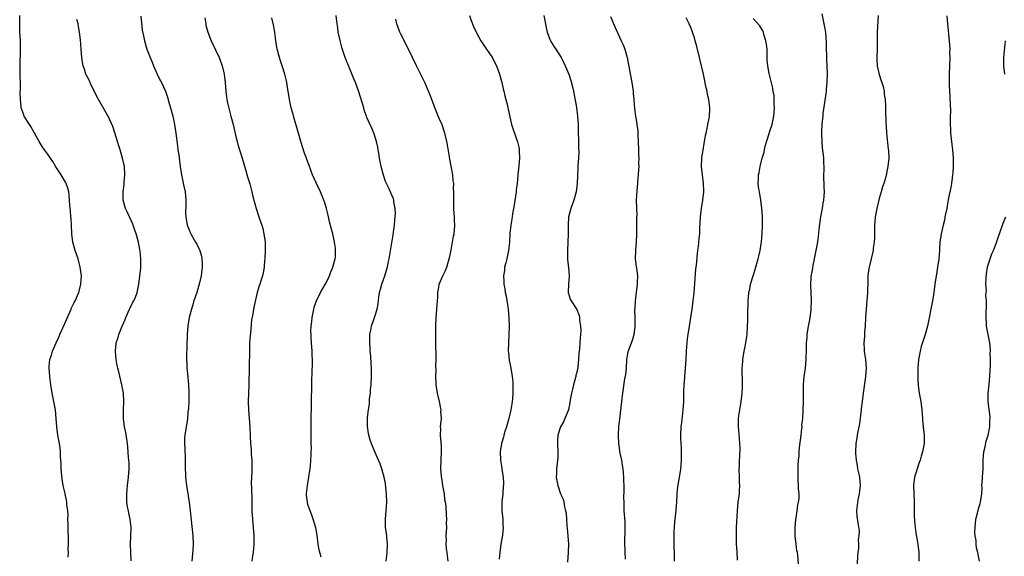
# Model space of a CAD drawing. Units: inches. Extents: x 2595000 to 2598000, y 1539000 to 1542000.
# Drawn here: x 2596066 to 2596301, y 1541182 to 1541310 of the extents above; entities that cross this region are included whole.
import ezdxf

# ---------------------------------------------------------------- set-up
doc = ezdxf.new("R2010")
doc.units = ezdxf.units.IN
doc.header["$MEASUREMENT"] = 0
doc.layers.add('LD25951539_10ft', color=102, linetype='Continuous')

msp = doc.modelspace()

# ---------------------------------------------------------------- linework, layer by layer
at = {"layer": 'LD25951539_10ft'}
for points, elevation in [([(2596077.9, 1541181.9), (2596077.95, 1541183), (2596077.94, 1541183.94), (2596077.99, 1541185), (2596078, 1541186), (2596077.88, 1541189), (2596077.9, 1541189.9), (2596077.83, 1541191), (2596077.89, 1541191.89), (2596077.79, 1541193), (2596077.61, 1541194.39), (2596077.6, 1541195), (2596077.51, 1541195.51), (2596077.17, 1541197), (2596077, 1541197.69), (2596076.72, 1541199), (2596076.47, 1541200.47), (2596076.26, 1541203), (2596076.23, 1541204.23), (2596076.11, 1541205.89), (2596076.09, 1541207), (2596075.99, 1541207.99), (2596075.84, 1541209), (2596075.48, 1541211), (2596075.19, 1541213), (2596075.05, 1541215), (2596074.86, 1541217), (2596074.52, 1541219), (2596074.24, 1541220.24), (2596074.1, 1541221), (2596073.76, 1541223), (2596073.51, 1541225), (2596073.38, 1541227), (2596073.41, 1541227.41), (2596073.58, 1541229), (2596073.96, 1541230.04), (2596074.2, 1541231), (2596075.03, 1541233), (2596075.66, 1541234.34), (2596075.91, 1541235), (2596077, 1541237.46), (2596078.27, 1541240.27), (2596078.59, 1541241), (2596078.7, 1541241.3), (2596079.37, 1541242.63), (2596079.59, 1541243), (2596080.47, 1541245), (2596080.96, 1541247), (2596081.04, 1541249), (2596080.8, 1541251), (2596080.27, 1541253), (2596079.56, 1541255), (2596078.99, 1541257), (2596078.77, 1541259), (2596078.68, 1541261), (2596078.59, 1541262.59), (2596078.55, 1541263), (2596078.48, 1541264.48), (2596078.29, 1541265.71), (2596078.26, 1541267), (2596078.18, 1541268.18), (2596078.03, 1541269), (2596077.83, 1541269.83), (2596077.4, 1541271), (2596077.27, 1541271.27), (2596077, 1541271.72), (2596076.26, 1541273), (2596075, 1541274.95), (2596074.22, 1541276.22), (2596073.72, 1541277), (2596073, 1541278.03), (2596072.27, 1541279), (2596071.75, 1541279.75), (2596071.02, 1541281), (2596069.92, 1541283), (2596069, 1541284.56), (2596068.7, 1541285), (2596068.25, 1541285.75), (2596067.46, 1541287), (2596067.32, 1541287.32), (2596066.74, 1541289), (2596066.72, 1541289.28), (2596066.52, 1541291), (2596066.51, 1541292.51), (2596066.56, 1541293.44), (2596066.53, 1541295), (2596066.45, 1541296.45), (2596066.48, 1541297.52), (2596066.45, 1541299), (2596066.5, 1541300.5), (2596066.54, 1541301.46), (2596066.57, 1541303), (2596066.52, 1541305), (2596066.42, 1541307), (2596066.37, 1541309.63), (2596066.41, 1541311)], 7910), ([(2596092.94, 1541181.06), (2596092.79, 1541183), (2596092.71, 1541185), (2596092.84, 1541187), (2596092.9, 1541189), (2596092.64, 1541191), (2596092.37, 1541192.37), (2596092.23, 1541193), (2596092.06, 1541193.94), (2596091.91, 1541195), (2596091.88, 1541195.88), (2596091.85, 1541197), (2596091.98, 1541198.02), (2596092.04, 1541199), (2596092.29, 1541201), (2596092.42, 1541203), (2596092.4, 1541204.4), (2596092.37, 1541205), (2596092.3, 1541205.7), (2596092.13, 1541208.13), (2596092.03, 1541209), (2596091.62, 1541211.62), (2596091.34, 1541213), (2596091.1, 1541215), (2596091.1, 1541217), (2596091.16, 1541219), (2596091.06, 1541221), (2596090.71, 1541223), (2596089.93, 1541226.07), (2596089.71, 1541227), (2596089.61, 1541227.61), (2596089.32, 1541229), (2596089.16, 1541231), (2596089.36, 1541233), (2596089.77, 1541234.23), (2596089.94, 1541235), (2596090.57, 1541236.57), (2596090.77, 1541237), (2596090.86, 1541237.14), (2596091.46, 1541238.54), (2596091.62, 1541239), (2596092.54, 1541241), (2596092.66, 1541241.35), (2596093.31, 1541242.69), (2596093.51, 1541243), (2596093.9, 1541243.9), (2596094.31, 1541245), (2596094.75, 1541247), (2596095, 1541249), (2596095.17, 1541250.83), (2596095.21, 1541253), (2596095.05, 1541254.95), (2596095, 1541255.24), (2596094.64, 1541257), (2596094.06, 1541259), (2596093.81, 1541259.81), (2596093.35, 1541261), (2596093.27, 1541261.27), (2596092.47, 1541263), (2596092.03, 1541264.03), (2596091.57, 1541265), (2596091.01, 1541267), (2596091, 1541269), (2596091.25, 1541270.75), (2596091.27, 1541271.27), (2596091.43, 1541273), (2596091.31, 1541275), (2596090.87, 1541277), (2596090.25, 1541279), (2596089.98, 1541279.98), (2596089.02, 1541283.02), (2596088.53, 1541284.53), (2596087.74, 1541286.26), (2596087.43, 1541287), (2596087.29, 1541287.29), (2596085.15, 1541291), (2596085, 1541291.33), (2596083.26, 1541294.74), (2596083.11, 1541295.11), (2596082.44, 1541296.44), (2596082.14, 1541297), (2596081.77, 1541298.23), (2596081.5, 1541299), (2596081.41, 1541299.41), (2596081.19, 1541301), (2596081, 1541303), (2596080.82, 1541305.18), (2596080.62, 1541307), (2596080.39, 1541308.39), (2596080.27, 1541309), (2596079.94, 1541310.06)], 7920), ([(2596095.19, 1541310.81), (2596095.53, 1541307.53), (2596095.84, 1541306.16), (2596096.05, 1541305), (2596096.65, 1541303), (2596097.4, 1541301), (2596097.87, 1541299.87), (2596098.21, 1541299), (2596099, 1541297.21), (2596099.71, 1541295.71), (2596100.11, 1541295), (2596101.04, 1541293), (2596101.58, 1541291.58), (2596101.98, 1541290.02), (2596102.29, 1541289), (2596102.44, 1541288.44), (2596102.8, 1541287), (2596103.24, 1541285), (2596103.57, 1541283), (2596103.93, 1541279.93), (2596104.05, 1541279), (2596104.23, 1541277.77), (2596104.38, 1541276.38), (2596104.6, 1541275), (2596104.91, 1541273), (2596105.38, 1541270.62), (2596105.73, 1541269), (2596105.95, 1541267), (2596105.95, 1541266.05), (2596105.87, 1541263.87), (2596105.88, 1541263), (2596106.24, 1541261), (2596106.45, 1541260.45), (2596107, 1541259.13), (2596107.16, 1541258.84), (2596108.25, 1541257), (2596108.5, 1541256.5), (2596109, 1541255.45), (2596109.16, 1541255.16), (2596109.23, 1541255), (2596109.62, 1541253.62), (2596109.74, 1541253), (2596109.79, 1541251.79), (2596109.79, 1541251), (2596109.64, 1541249.64), (2596109.55, 1541249), (2596109.12, 1541247), (2596108.51, 1541245), (2596107.84, 1541243), (2596107.63, 1541242.37), (2596107.24, 1541241), (2596106.74, 1541239), (2596106.42, 1541237), (2596106.25, 1541235), (2596106.13, 1541232.13), (2596106.08, 1541229.92), (2596106.08, 1541229), (2596106.14, 1541228.14), (2596106.17, 1541227), (2596106.28, 1541225.72), (2596106.56, 1541223), (2596106.66, 1541221.34), (2596106.67, 1541221), (2596106.65, 1541220.65), (2596106.64, 1541219), (2596106.55, 1541217.45), (2596106.41, 1541216.41), (2596106.29, 1541215), (2596106.16, 1541213.84), (2596106, 1541213), (2596105.71, 1541211), (2596105.64, 1541210.36), (2596105.61, 1541209), (2596105.69, 1541207.69), (2596105.7, 1541207), (2596105.74, 1541206.26), (2596105.78, 1541205), (2596105.77, 1541203.77), (2596105.87, 1541201), (2596106.11, 1541199), (2596106.51, 1541196.51), (2596106.73, 1541195), (2596106.97, 1541192.97), (2596107.58, 1541187), (2596107.66, 1541185), (2596107.59, 1541183.59), (2596107.36, 1541181)], 7930), ([(2596110.45, 1541310.45), (2596110.65, 1541309), (2596110.7, 1541308.7), (2596111.12, 1541307), (2596111.91, 1541305), (2596113, 1541302.86), (2596113.82, 1541301), (2596114.16, 1541300.16), (2596114.55, 1541299), (2596115.06, 1541297), (2596115.32, 1541295), (2596115.42, 1541293), (2596115.61, 1541291.61), (2596115.66, 1541291), (2596115.84, 1541290.16), (2596116.3, 1541288.3), (2596116.66, 1541287), (2596117.16, 1541285), (2596117.82, 1541282.18), (2596118.11, 1541281), (2596118.3, 1541280.3), (2596118.76, 1541278.76), (2596119.35, 1541277), (2596120.27, 1541273.73), (2596120.57, 1541272.57), (2596121.13, 1541270.87), (2596121.62, 1541269), (2596121.85, 1541267.85), (2596122.65, 1541265), (2596122.75, 1541264.75), (2596123.25, 1541263.25), (2596123.48, 1541262.52), (2596123.99, 1541261), (2596124.22, 1541260.22), (2596124.5, 1541259), (2596124.79, 1541257), (2596124.84, 1541255), (2596124.73, 1541253), (2596124.68, 1541252.67), (2596124.53, 1541251), (2596124.34, 1541249.66), (2596124.14, 1541249), (2596123.74, 1541247.74), (2596123.52, 1541247), (2596123.38, 1541246.62), (2596122.93, 1541245), (2596122.16, 1541241.84), (2596122.03, 1541241), (2596121.88, 1541239.88), (2596121.59, 1541238.41), (2596121.28, 1541235.29), (2596121.22, 1541234.78), (2596121.11, 1541233), (2596121.05, 1541231), (2596121, 1541227.38), (2596120.91, 1541223), (2596120.74, 1541219), (2596120.8, 1541217), (2596121.15, 1541213), (2596121.22, 1541210.77), (2596121.32, 1541209), (2596121.5, 1541207.5), (2596121.5, 1541206.5), (2596121.63, 1541205), (2596121.63, 1541202.37), (2596121.55, 1541201), (2596121.51, 1541199.51), (2596121.58, 1541198.42), (2596121.6, 1541195.6), (2596121.63, 1541194.37), (2596121.66, 1541193), (2596121.77, 1541191), (2596122.11, 1541187), (2596122.09, 1541185.91), (2596122.12, 1541185), (2596122.06, 1541184.06), (2596121.91, 1541183), (2596121.76, 1541182.24), (2596121.63, 1541181)], 7940), ([(2596138.1, 1541181.9), (2596137.68, 1541183.68), (2596137.45, 1541185), (2596137.16, 1541187.16), (2596136.88, 1541188.88), (2596136.27, 1541191), (2596135.89, 1541191.89), (2596135.48, 1541193), (2596135, 1541194.46), (2596134.86, 1541195), (2596134.66, 1541196.66), (2596134.67, 1541197), (2596134.86, 1541199), (2596135.21, 1541201), (2596135.43, 1541202.57), (2596135.51, 1541203), (2596135.59, 1541203.59), (2596135.69, 1541205), (2596135.72, 1541206.28), (2596135.79, 1541207), (2596135.81, 1541207.81), (2596135.79, 1541209), (2596135.73, 1541211.73), (2596135.73, 1541213), (2596135.84, 1541219.84), (2596135.92, 1541222.08), (2596135.94, 1541223.94), (2596136.1, 1541228.1), (2596136.08, 1541229), (2596136.01, 1541229.99), (2596136, 1541231), (2596135.83, 1541233), (2596135.79, 1541234.21), (2596135.72, 1541235), (2596135.68, 1541235.68), (2596135.75, 1541237), (2596135.91, 1541238.09), (2596135.97, 1541239), (2596136.38, 1541241), (2596136.5, 1541241.5), (2596137, 1541243.01), (2596138, 1541245), (2596139.12, 1541246.88), (2596139.3, 1541247.3), (2596140.11, 1541249), (2596140.35, 1541249.65), (2596140.94, 1541251), (2596141.45, 1541253), (2596141.53, 1541253.53), (2596141.57, 1541255), (2596141.53, 1541255.53), (2596141.32, 1541257), (2596140.89, 1541259), (2596140.15, 1541261.85), (2596139.88, 1541263), (2596139.74, 1541263.74), (2596139.4, 1541265), (2596139, 1541266.33), (2596138.79, 1541267), (2596137.97, 1541269), (2596137, 1541270.98), (2596136.1, 1541273), (2596135.25, 1541275.25), (2596134.72, 1541276.72), (2596134.63, 1541277), (2596134.19, 1541278.19), (2596133.31, 1541281), (2596132.72, 1541283), (2596132.31, 1541284.31), (2596131.57, 1541287), (2596131.46, 1541287.46), (2596131.03, 1541289), (2596130.59, 1541291), (2596130.11, 1541293.89), (2596129.95, 1541295), (2596129.79, 1541295.79), (2596129.49, 1541297), (2596128.87, 1541299), (2596128.4, 1541300.4), (2596128.23, 1541301), (2596127.69, 1541303), (2596127.35, 1541305), (2596127.11, 1541307), (2596126.8, 1541308.8), (2596126.42, 1541310.42)], 7950), ([(2596153.62, 1541181), (2596153.79, 1541182.21), (2596153.87, 1541183), (2596153.93, 1541185), (2596153.66, 1541187.66), (2596153.46, 1541189), (2596153.42, 1541190.58), (2596153.42, 1541191), (2596153.64, 1541193), (2596153.8, 1541195), (2596153.71, 1541197), (2596153.51, 1541198.49), (2596153.44, 1541199.44), (2596153.15, 1541201), (2596153, 1541201.58), (2596152.59, 1541203), (2596152.17, 1541204.17), (2596151.82, 1541205), (2596151, 1541206.84), (2596150.38, 1541208.38), (2596149.84, 1541209.84), (2596149.49, 1541211), (2596149.39, 1541211.39), (2596149.15, 1541213.15), (2596149.19, 1541215.19), (2596149.4, 1541217), (2596149.62, 1541218.38), (2596149.68, 1541219.68), (2596149.85, 1541221), (2596149.9, 1541221.9), (2596150.01, 1541223), (2596150.12, 1541225), (2596150.11, 1541227), (2596150.06, 1541228.06), (2596149.93, 1541229.93), (2596149.82, 1541231), (2596149.81, 1541231.81), (2596149.71, 1541233), (2596149.69, 1541234.31), (2596149.76, 1541235), (2596149.99, 1541235.99), (2596150.14, 1541237), (2596150.76, 1541238.76), (2596151, 1541239.49), (2596151.44, 1541241), (2596151.69, 1541242.31), (2596151.88, 1541243.88), (2596152.05, 1541245), (2596152.23, 1541245.77), (2596152.54, 1541247), (2596153.28, 1541249), (2596153.72, 1541250.28), (2596153.9, 1541251), (2596154.1, 1541252.1), (2596154.3, 1541253), (2596155.29, 1541258.71), (2596155.34, 1541259.34), (2596155.56, 1541261), (2596155.67, 1541262.33), (2596155.8, 1541263.8), (2596155.74, 1541265), (2596155.42, 1541266.58), (2596155.42, 1541267), (2596155.35, 1541267.35), (2596154.76, 1541268.76), (2596154.34, 1541269.66), (2596153.47, 1541271.47), (2596152.96, 1541272.96), (2596152.45, 1541275), (2596152.19, 1541276.19), (2596152.06, 1541277), (2596151.83, 1541278.17), (2596151.71, 1541279), (2596151.65, 1541279.65), (2596151.3, 1541281), (2596151, 1541282.02), (2596150.66, 1541283), (2596150.18, 1541284.18), (2596149.54, 1541285.54), (2596149, 1541286.73), (2596148.9, 1541287), (2596148.41, 1541288.41), (2596148.27, 1541289), (2596147.97, 1541290.03), (2596147.51, 1541291.51), (2596147, 1541293.02), (2596146.3, 1541295), (2596145.94, 1541295.94), (2596145, 1541298.31), (2596144.2, 1541300.2), (2596143.88, 1541301), (2596143.13, 1541303.13), (2596142.7, 1541304.7), (2596142.22, 1541307), (2596142.09, 1541308.09), (2596141.95, 1541309), (2596141.74, 1541311)], 7960), ([(2596168.38, 1541181), (2596168.12, 1541183), (2596168, 1541184), (2596167.92, 1541185), (2596167.95, 1541186.05), (2596167.93, 1541187), (2596168.02, 1541189), (2596168, 1541190), (2596168.04, 1541191), (2596168.01, 1541192.01), (2596167.86, 1541194.14), (2596167.74, 1541195), (2596167.6, 1541195.6), (2596167.46, 1541197), (2596167.11, 1541199), (2596167.11, 1541199.11), (2596166.84, 1541200.84), (2596166.79, 1541201), (2596166.75, 1541201.25), (2596166.65, 1541203), (2596166.81, 1541207), (2596166.76, 1541208.76), (2596166.74, 1541209), (2596166.67, 1541209.33), (2596166.57, 1541211), (2596166.62, 1541212.62), (2596166.58, 1541213), (2596166.76, 1541215), (2596166.66, 1541216.66), (2596166.68, 1541217), (2596166.63, 1541217.37), (2596166.31, 1541219), (2596165.86, 1541221), (2596165.54, 1541223), (2596165.5, 1541223.5), (2596165.43, 1541225), (2596165.48, 1541226.52), (2596165.47, 1541227.47), (2596165.51, 1541229), (2596165.49, 1541229.49), (2596165.5, 1541231), (2596165.47, 1541231.47), (2596165.45, 1541234.55), (2596165.41, 1541235.41), (2596165.41, 1541237), (2596165.51, 1541239), (2596165.71, 1541241), (2596165.91, 1541243.91), (2596165.93, 1541245), (2596166.17, 1541246.17), (2596166.25, 1541247), (2596167.1, 1541249), (2596167.74, 1541250.26), (2596168.03, 1541251), (2596168.42, 1541252.42), (2596168.63, 1541253), (2596168.71, 1541253.29), (2596169.06, 1541255.06), (2596169.42, 1541257), (2596169.61, 1541258.39), (2596169.76, 1541259), (2596169.87, 1541259.87), (2596169.92, 1541261), (2596169.85, 1541262.15), (2596169.85, 1541263), (2596169.82, 1541263.82), (2596169.73, 1541265), (2596169.68, 1541267.68), (2596169.73, 1541269), (2596169.67, 1541269.67), (2596169.68, 1541271), (2596169.58, 1541271.58), (2596169.46, 1541273), (2596169.1, 1541275.1), (2596168.8, 1541276.8), (2596168.69, 1541277.31), (2596168.21, 1541280.21), (2596168.05, 1541281), (2596167.57, 1541283), (2596167.43, 1541283.43), (2596166.92, 1541284.92), (2596166.33, 1541286.33), (2596166.02, 1541287), (2596165, 1541289.46), (2596164.46, 1541291), (2596164.05, 1541292.05), (2596163.72, 1541293), (2596162.82, 1541295), (2596160.82, 1541299), (2596159.86, 1541301), (2596158.93, 1541303), (2596157, 1541306.72), (2596156.87, 1541307), (2596156.16, 1541309), (2596155.89, 1541310.11)], 7970), ([(2596173.46, 1541311), (2596173.85, 1541309.85), (2596174.41, 1541308.41), (2596175.02, 1541307.01), (2596176.14, 1541305), (2596176.47, 1541304.47), (2596177.5, 1541303), (2596178.91, 1541300.91), (2596179.58, 1541299.58), (2596179.86, 1541299), (2596180.61, 1541297), (2596181.16, 1541295), (2596181.49, 1541293.49), (2596181.62, 1541293), (2596181.87, 1541291.87), (2596182.48, 1541289.52), (2596182.6, 1541289), (2596182.65, 1541288.65), (2596183.45, 1541285), (2596183.82, 1541283.82), (2596184.91, 1541280.91), (2596185.27, 1541279.27), (2596185.3, 1541279), (2596185.29, 1541278.71), (2596185.34, 1541277), (2596185.2, 1541275.2), (2596184.97, 1541273.03), (2596184.77, 1541271), (2596184.58, 1541269.43), (2596184.54, 1541269), (2596184.1, 1541265.9), (2596183.71, 1541263.71), (2596183.55, 1541262.45), (2596183.3, 1541261), (2596183.09, 1541259.09), (2596182.98, 1541257.02), (2596182.77, 1541255), (2596182.31, 1541253), (2596182.07, 1541252.07), (2596181.82, 1541251), (2596181.75, 1541250.25), (2596181.55, 1541249), (2596181.59, 1541247.59), (2596181.62, 1541247), (2596181.83, 1541245.83), (2596181.94, 1541245), (2596182.14, 1541244.14), (2596182.65, 1541241), (2596182.83, 1541239), (2596182.88, 1541236.88), (2596182.82, 1541235), (2596182.7, 1541233), (2596182.69, 1541231), (2596182.7, 1541230.7), (2596182.9, 1541228.9), (2596183.26, 1541227), (2596183.6, 1541225), (2596183.74, 1541223.74), (2596183.77, 1541223), (2596183.73, 1541222.27), (2596183.77, 1541221), (2596183.69, 1541219.69), (2596183.62, 1541219), (2596183.52, 1541218.48), (2596183.31, 1541217), (2596182.84, 1541215), (2596182.25, 1541213), (2596181.87, 1541211.87), (2596181.61, 1541211), (2596181.52, 1541210.48), (2596181.04, 1541209), (2596180.77, 1541207), (2596180.82, 1541205), (2596181.15, 1541203.15), (2596181.17, 1541202.83), (2596181.49, 1541201), (2596181.57, 1541199.57), (2596181.41, 1541197.41), (2596181.35, 1541197), (2596181.17, 1541195), (2596181.18, 1541193), (2596181.36, 1541191), (2596181.42, 1541189.42), (2596181.47, 1541189), (2596181.28, 1541187.28), (2596181.27, 1541187), (2596181.24, 1541186.76), (2596180.91, 1541185), (2596180.67, 1541183), (2596180.54, 1541181.46)], 7980), ([(2596191.13, 1541311), (2596191.77, 1541307.77), (2596191.95, 1541307), (2596192.61, 1541305.39), (2596192.82, 1541304.82), (2596193.57, 1541303.57), (2596193.99, 1541303), (2596195.25, 1541301), (2596195.85, 1541299.85), (2596196.23, 1541299), (2596197.07, 1541297), (2596197.55, 1541295.55), (2596197.97, 1541293.97), (2596198.19, 1541293), (2596198.89, 1541289.11), (2596199.18, 1541287), (2596199.3, 1541285), (2596199.4, 1541279.4), (2596199.46, 1541278.54), (2596199.39, 1541277), (2596199.25, 1541275.25), (2596199.27, 1541274.73), (2596199.07, 1541271), (2596198.81, 1541269), (2596198.28, 1541267), (2596197.56, 1541265), (2596197.03, 1541263), (2596196.93, 1541261.07), (2596196.94, 1541259), (2596196.74, 1541255), (2596196.81, 1541253.19), (2596196.81, 1541252.81), (2596197.04, 1541250.96), (2596197.18, 1541249), (2596197.03, 1541247.03), (2596196.96, 1541244.96), (2596197.44, 1541243.44), (2596197.66, 1541243), (2596198.97, 1541240.97), (2596199.55, 1541239.55), (2596199.61, 1541239), (2596199.63, 1541238.37), (2596199.87, 1541237), (2596199.93, 1541235.93), (2596199.89, 1541235), (2596199.79, 1541234.21), (2596199.72, 1541233), (2596199.6, 1541231.6), (2596199.47, 1541230.53), (2596199.4, 1541229), (2596199.25, 1541227.25), (2596199.21, 1541227), (2596199.16, 1541226.84), (2596199, 1541226.01), (2596198.8, 1541225.2), (2596198.78, 1541225), (2596198.71, 1541224.71), (2596198.18, 1541223), (2596197.96, 1541221.96), (2596197.72, 1541221), (2596197.44, 1541219.44), (2596197.34, 1541218.66), (2596197, 1541217.1), (2596196.98, 1541217.02), (2596196.15, 1541215), (2596195.84, 1541214.16), (2596195.14, 1541213), (2596194.48, 1541211), (2596194.38, 1541209.62), (2596194.38, 1541209), (2596194.44, 1541207), (2596194.44, 1541205.56), (2596194.4, 1541205), (2596194.29, 1541204.29), (2596194.2, 1541203), (2596194.18, 1541201.82), (2596194.12, 1541201), (2596194.45, 1541199), (2596195.15, 1541197), (2596195.71, 1541195.71), (2596195.89, 1541195), (2596196.05, 1541193.95), (2596196.32, 1541193), (2596196.44, 1541192.44), (2596196.52, 1541191), (2596196.64, 1541189.36), (2596196.73, 1541188.73), (2596196.89, 1541187), (2596196.99, 1541185), (2596196.92, 1541183), (2596196.76, 1541180.76)], 7990), ([(2596207, 1541310.77), (2596208.11, 1541308.11), (2596209.59, 1541305), (2596210.02, 1541304.02), (2596210.4, 1541303), (2596210.95, 1541301), (2596211.27, 1541299.27), (2596212.12, 1541295), (2596212.42, 1541293), (2596212.44, 1541292.44), (2596212.59, 1541291), (2596212.75, 1541288.75), (2596212.97, 1541287), (2596213.28, 1541285.28), (2596213.29, 1541285), (2596213.53, 1541283.53), (2596213.5, 1541282.5), (2596213.6, 1541281), (2596213.66, 1541279), (2596213.69, 1541277.69), (2596213.74, 1541277), (2596213.72, 1541275.72), (2596213.74, 1541275), (2596213.72, 1541274.28), (2596213.63, 1541273), (2596213.47, 1541271.47), (2596213.44, 1541271), (2596213.26, 1541269.26), (2596213.12, 1541267), (2596213.17, 1541265), (2596213.25, 1541263.25), (2596213.24, 1541263), (2596213.24, 1541261.24), (2596213.22, 1541261), (2596213.22, 1541259.22), (2596213.19, 1541258.81), (2596213.14, 1541257), (2596212.97, 1541255), (2596212.91, 1541253), (2596213.15, 1541251.15), (2596213.17, 1541250.83), (2596213.41, 1541249), (2596213.39, 1541247.39), (2596213.36, 1541247), (2596213.09, 1541245), (2596212.85, 1541243), (2596212.78, 1541241.22), (2596212.74, 1541240.74), (2596212.8, 1541239), (2596212.84, 1541237.16), (2596212.78, 1541236.78), (2596212.59, 1541235), (2596212.24, 1541233.76), (2596211.2, 1541231), (2596211.15, 1541230.85), (2596211, 1541230.01), (2596210.85, 1541229), (2596210.72, 1541227), (2596210.57, 1541225.43), (2596210.38, 1541224.38), (2596209.86, 1541221), (2596209.71, 1541219.71), (2596209.62, 1541219), (2596209.17, 1541214.83), (2596208.94, 1541213.06), (2596208.81, 1541211), (2596208.9, 1541209), (2596209.26, 1541206.74), (2596209.63, 1541205), (2596209.83, 1541203.83), (2596209.95, 1541203), (2596210.05, 1541201.95), (2596210.11, 1541201), (2596210.11, 1541200.11), (2596210.17, 1541199), (2596210.2, 1541197.8), (2596210.15, 1541196.15), (2596210.17, 1541195), (2596210.22, 1541193), (2596210.4, 1541190.4), (2596210.42, 1541189), (2596210.46, 1541188.46), (2596210.31, 1541185.69), (2596210.39, 1541183), (2596210.53, 1541181.47)], 8000), ([(2596222.29, 1541181), (2596222.26, 1541182.26), (2596222.22, 1541183), (2596222.21, 1541184.21), (2596222.18, 1541185), (2596222.14, 1541187), (2596222.17, 1541188.17), (2596222.22, 1541189), (2596222.35, 1541190.35), (2596222.66, 1541193), (2596222.67, 1541193.33), (2596222.79, 1541195), (2596222.9, 1541197), (2596223, 1541198), (2596223.14, 1541199.14), (2596223.45, 1541201), (2596223.7, 1541202.3), (2596223.77, 1541203), (2596223.81, 1541203.81), (2596223.94, 1541205), (2596223.93, 1541207), (2596223.91, 1541207.91), (2596223.81, 1541209), (2596223.75, 1541210.25), (2596223.73, 1541211), (2596223.85, 1541213), (2596224, 1541214), (2596224.24, 1541216.24), (2596224.33, 1541217), (2596224.44, 1541219), (2596224.46, 1541221.54), (2596224.52, 1541223), (2596224.68, 1541224.68), (2596224.7, 1541225), (2596224.9, 1541227), (2596225.01, 1541229), (2596225.09, 1541231.09), (2596225.24, 1541233), (2596225.45, 1541234.55), (2596225.5, 1541235), (2596225.82, 1541237), (2596226.17, 1541239), (2596226.48, 1541241), (2596226.72, 1541243), (2596226.93, 1541244.93), (2596227.12, 1541247.12), (2596227.36, 1541250.64), (2596227.48, 1541251.48), (2596227.71, 1541254.29), (2596227.83, 1541255), (2596227.96, 1541255.96), (2596228.16, 1541257.84), (2596228.26, 1541259), (2596228.3, 1541260.3), (2596228.46, 1541263), (2596228.71, 1541265), (2596229.01, 1541266.99), (2596229.21, 1541269), (2596229.2, 1541269.2), (2596229.19, 1541271), (2596228.68, 1541275), (2596228.75, 1541277), (2596228.77, 1541277.23), (2596229, 1541278.45), (2596229.43, 1541281), (2596229.63, 1541282.37), (2596229.78, 1541283), (2596230.05, 1541284.05), (2596230.21, 1541285), (2596230.53, 1541286.53), (2596230.58, 1541287), (2596230.65, 1541288.65), (2596230.65, 1541289), (2596230.41, 1541291), (2596230.14, 1541292.14), (2596229.99, 1541293), (2596229.79, 1541293.79), (2596229.14, 1541297), (2596228.71, 1541299), (2596228.24, 1541301), (2596227.59, 1541303.59), (2596227.21, 1541305), (2596227, 1541305.68), (2596226.56, 1541307), (2596226.13, 1541308.13), (2596225.75, 1541309), (2596225, 1541310.48)], 8010), ([(2596237.24, 1541181.24), (2596237.16, 1541183.16), (2596237.05, 1541185), (2596236.99, 1541187), (2596237.03, 1541189), (2596237.24, 1541193), (2596237.44, 1541195), (2596237.72, 1541197), (2596237.72, 1541197.72), (2596237.83, 1541199), (2596237.75, 1541199.75), (2596237.73, 1541201), (2596237.64, 1541203), (2596237.69, 1541203.69), (2596237.73, 1541205), (2596237.82, 1541205.82), (2596237.88, 1541207.88), (2596237.84, 1541209), (2596237.72, 1541210.28), (2596237.5, 1541213), (2596237.52, 1541215), (2596237.58, 1541215.58), (2596237.78, 1541217), (2596237.99, 1541218.01), (2596238.14, 1541219), (2596238.39, 1541221), (2596238.47, 1541222.47), (2596238.45, 1541223), (2596238.48, 1541224.48), (2596238.35, 1541225.65), (2596238.4, 1541227), (2596238.52, 1541228.52), (2596238.52, 1541229), (2596238.83, 1541231), (2596239, 1541231.75), (2596239.23, 1541233), (2596239.48, 1541234.52), (2596239.53, 1541235), (2596239.67, 1541237), (2596239.69, 1541238.31), (2596239.73, 1541239), (2596239.75, 1541239.75), (2596239.78, 1541243), (2596239.83, 1541243.83), (2596239.95, 1541245), (2596240.18, 1541245.82), (2596240.38, 1541247), (2596240.96, 1541248.96), (2596241.49, 1541250.51), (2596242.2, 1541253), (2596242.34, 1541253.66), (2596242.64, 1541255), (2596242.95, 1541257.05), (2596243.14, 1541259.14), (2596243.23, 1541261), (2596243.18, 1541262.81), (2596243.2, 1541263.2), (2596243.05, 1541265), (2596242.8, 1541267), (2596242.45, 1541269), (2596242.36, 1541269.64), (2596242.2, 1541271), (2596242.25, 1541272.25), (2596242.26, 1541273), (2596242.39, 1541273.61), (2596242.63, 1541275), (2596243, 1541276.38), (2596243.15, 1541277), (2596243.56, 1541278.44), (2596243.66, 1541279), (2596243.87, 1541279.87), (2596244.36, 1541281.64), (2596245, 1541283.64), (2596245.47, 1541285), (2596245.91, 1541287), (2596246, 1541288), (2596246.03, 1541289), (2596245.95, 1541290.05), (2596245.97, 1541291), (2596245.95, 1541291.95), (2596245.78, 1541293), (2596245.69, 1541293.69), (2596245.3, 1541295.3), (2596244.86, 1541296.86), (2596244.81, 1541297.19), (2596244.46, 1541299), (2596244.35, 1541300.35), (2596244.29, 1541303), (2596244.16, 1541304.16), (2596244.02, 1541305), (2596243.55, 1541306.45), (2596243.42, 1541307), (2596243.32, 1541307.32), (2596242.58, 1541308.58), (2596241, 1541310.31)], 8020), ([(2596251.81, 1541180.23), (2596251.62, 1541182.38), (2596251.51, 1541183), (2596251.4, 1541183.4), (2596251.23, 1541185), (2596250.99, 1541187), (2596250.94, 1541188.94), (2596251.14, 1541191), (2596251.19, 1541191.19), (2596251.48, 1541193), (2596251.62, 1541194.38), (2596251.81, 1541195), (2596251.92, 1541195.92), (2596251.91, 1541197), (2596251.8, 1541198.2), (2596251.67, 1541201), (2596251.71, 1541202.29), (2596251.68, 1541203.68), (2596251.78, 1541205), (2596251.91, 1541206.09), (2596251.94, 1541207), (2596252.04, 1541208.04), (2596252.41, 1541211), (2596252.58, 1541212.58), (2596252.61, 1541213), (2596252.6, 1541213.4), (2596252.77, 1541215), (2596252.9, 1541216.9), (2596252.94, 1541219), (2596252.93, 1541220.92), (2596252.97, 1541223), (2596253.13, 1541225), (2596253.4, 1541227), (2596253.63, 1541229), (2596253.62, 1541229.62), (2596253.68, 1541231), (2596253.65, 1541231.65), (2596253.69, 1541233), (2596253.81, 1541234.19), (2596253.85, 1541235), (2596254.17, 1541237), (2596254.44, 1541238.44), (2596254.76, 1541240.76), (2596254.78, 1541241), (2596254.88, 1541243), (2596254.8, 1541245), (2596254.69, 1541246.69), (2596254.81, 1541248.81), (2596255, 1541249.91), (2596255.18, 1541250.82), (2596255.19, 1541251), (2596255.6, 1541253), (2596255.8, 1541254.2), (2596256, 1541255), (2596256.23, 1541256.23), (2596256.43, 1541257.57), (2596256.75, 1541260.75), (2596257.1, 1541263), (2596257.49, 1541265), (2596257.68, 1541266.32), (2596257.82, 1541267), (2596257.91, 1541267.91), (2596257.93, 1541269), (2596257.87, 1541270.13), (2596257.84, 1541273), (2596257.88, 1541274.12), (2596257.88, 1541275), (2596257.82, 1541275.82), (2596257.78, 1541277), (2596257.64, 1541278.36), (2596257.5, 1541279.5), (2596257.38, 1541281), (2596257.34, 1541283), (2596257.34, 1541283.34), (2596257.42, 1541285), (2596257.58, 1541286.42), (2596257.61, 1541287), (2596257.66, 1541287.66), (2596258.34, 1541292.34), (2596258.42, 1541293), (2596258.46, 1541293.54), (2596258.62, 1541295), (2596258.66, 1541297), (2596258.61, 1541299), (2596258.55, 1541300.55), (2596258.48, 1541301.52), (2596258.44, 1541303), (2596258.42, 1541304.42), (2596258.24, 1541307), (2596257.9, 1541309), (2596257.43, 1541311.43)], 8030), ([(2596270.7, 1541311), (2596270.49, 1541307), (2596270.5, 1541303), (2596270.42, 1541301), (2596270.42, 1541300.42), (2596270.49, 1541299), (2596270.95, 1541296.95), (2596271.45, 1541295.45), (2596271.63, 1541295), (2596271.89, 1541294.11), (2596272.14, 1541293), (2596272.18, 1541292.18), (2596272.38, 1541291), (2596272.46, 1541289.54), (2596272.46, 1541289), (2596272.51, 1541288.51), (2596272.54, 1541285.46), (2596272.64, 1541284.64), (2596272.72, 1541283), (2596273.14, 1541279.14), (2596273.19, 1541278.81), (2596273.24, 1541277), (2596273.06, 1541275), (2596272.53, 1541272.53), (2596272.08, 1541271), (2596271.8, 1541270.2), (2596271.48, 1541269), (2596271, 1541267.42), (2596270.4, 1541265), (2596270, 1541263), (2596269.94, 1541261.94), (2596269.85, 1541261), (2596269.84, 1541259.85), (2596269.87, 1541258.13), (2596269.79, 1541257), (2596269.56, 1541255.56), (2596269.51, 1541255), (2596268.57, 1541251), (2596268.35, 1541249.65), (2596268.29, 1541249), (2596268.31, 1541248.31), (2596268.25, 1541247), (2596268.21, 1541245.79), (2596268.22, 1541245), (2596267.98, 1541242.02), (2596267.86, 1541241), (2596267.74, 1541239), (2596267.65, 1541237), (2596267.52, 1541235.52), (2596267.52, 1541234.48), (2596267.36, 1541233), (2596267.38, 1541231.38), (2596267.42, 1541231), (2596267.51, 1541230.49), (2596267.72, 1541229), (2596267.9, 1541227), (2596267.75, 1541225), (2596267.14, 1541221), (2596266.89, 1541219), (2596266.7, 1541217.3), (2596266.68, 1541217), (2596266.28, 1541213.72), (2596266.13, 1541213), (2596265.87, 1541211.87), (2596265.75, 1541211), (2596265.69, 1541210.31), (2596265.44, 1541209), (2596265.35, 1541207), (2596265.35, 1541206.65), (2596265.49, 1541205), (2596265.76, 1541203.76), (2596265.84, 1541203), (2596266.02, 1541201.98), (2596266.26, 1541201), (2596266.45, 1541199), (2596266.33, 1541197.67), (2596266.23, 1541197), (2596265.98, 1541195.98), (2596265.79, 1541195), (2596265.75, 1541194.25), (2596265.58, 1541193), (2596265.69, 1541191.69), (2596265.91, 1541190.09), (2596266.23, 1541188.23), (2596266.17, 1541187), (2596265.97, 1541186.03), (2596266.04, 1541185), (2596266.05, 1541184.05), (2596265.89, 1541183), (2596265.8, 1541182.2), (2596265.75, 1541180.23)], 8040), ([(2596287.1, 1541310.9), (2596287.28, 1541309), (2596287.39, 1541307.39), (2596287.52, 1541306.48), (2596287.64, 1541305), (2596287.76, 1541303), (2596287.75, 1541302.25), (2596287.76, 1541301), (2596287.64, 1541297), (2596287.61, 1541295.62), (2596287.63, 1541295), (2596287.68, 1541294.32), (2596287.7, 1541293), (2596287.76, 1541291.76), (2596287.82, 1541291), (2596287.84, 1541290.16), (2596287.95, 1541287.95), (2596287.9, 1541287), (2596287.84, 1541286.16), (2596287.88, 1541285), (2596287.94, 1541283.94), (2596287.94, 1541283), (2596288.24, 1541280.24), (2596288.44, 1541279), (2596288.63, 1541277), (2596288.62, 1541275), (2596288.51, 1541273.49), (2596288.45, 1541273), (2596288.34, 1541272.34), (2596288.17, 1541271), (2596288.02, 1541269.98), (2596287.52, 1541267.52), (2596287.43, 1541267), (2596287.35, 1541266.65), (2596287.05, 1541265), (2596286.63, 1541263), (2596286.57, 1541262.57), (2596286.19, 1541261), (2596286.01, 1541260.01), (2596285.76, 1541259), (2596285.45, 1541257), (2596285.32, 1541255.32), (2596285.31, 1541255), (2596285.16, 1541253), (2596284.89, 1541251), (2596284.6, 1541249.4), (2596284.5, 1541248.5), (2596284.26, 1541247), (2596284.01, 1541245), (2596283.7, 1541243), (2596282.46, 1541237), (2596281.89, 1541235), (2596281, 1541232.12), (2596280.71, 1541231), (2596280.33, 1541229), (2596280.17, 1541227), (2596280.2, 1541225.8), (2596280.17, 1541224.17), (2596280.25, 1541223), (2596280.45, 1541221.55), (2596280.47, 1541221), (2596280.88, 1541219), (2596281.17, 1541217), (2596281.28, 1541215), (2596281.32, 1541214.68), (2596281.47, 1541213), (2596281.62, 1541211.62), (2596281.71, 1541211), (2596281.7, 1541209), (2596281.33, 1541207), (2596281, 1541206.01), (2596280.71, 1541205), (2596280.52, 1541204.52), (2596280.01, 1541203), (2596279.82, 1541202.18), (2596279.37, 1541201), (2596279.12, 1541199), (2596279.28, 1541195.28), (2596279.3, 1541193), (2596279.34, 1541191.34), (2596279.36, 1541191), (2596279.42, 1541190.58), (2596279.54, 1541189), (2596279.68, 1541187.68), (2596280.01, 1541185.99), (2596280.18, 1541185), (2596280.45, 1541183), (2596280.44, 1541181)], 8050), ([(2596300.86, 1541297), (2596300.68, 1541299), (2596300.67, 1541301), (2596301.02, 1541305)], 8060), ([(2596294.9, 1541181), (2596294.57, 1541182.57), (2596294.5, 1541183), (2596294.13, 1541184.13), (2596294.08, 1541185), (2596294.09, 1541185.91), (2596293.86, 1541187), (2596293.78, 1541187.78), (2596293.83, 1541189), (2596294.02, 1541191), (2596294.41, 1541192.41), (2596294.6, 1541193.4), (2596295, 1541194.67), (2596295.12, 1541195), (2596295.39, 1541197), (2596295.47, 1541198.53), (2596295.45, 1541199), (2596295.46, 1541199.46), (2596295.58, 1541201), (2596295.7, 1541203), (2596295.74, 1541203.74), (2596295.75, 1541205), (2596295.83, 1541206.17), (2596295.92, 1541207), (2596296.22, 1541208.22), (2596296.47, 1541209.53), (2596296.95, 1541211), (2596297.34, 1541213), (2596297.35, 1541214.65), (2596297.39, 1541215), (2596297.37, 1541215.37), (2596296.93, 1541219), (2596296.91, 1541220.91), (2596297.13, 1541223.13), (2596297.34, 1541225), (2596297.43, 1541226.57), (2596297.47, 1541227.47), (2596297.48, 1541229), (2596297.44, 1541230.56), (2596297.46, 1541231), (2596297.45, 1541231.45), (2596297.29, 1541233), (2596297, 1541234.59), (2596296.52, 1541237), (2596296.51, 1541237.49), (2596296.42, 1541239), (2596296.45, 1541240.45), (2596296.54, 1541241.46), (2596296.51, 1541243), (2596296.39, 1541244.39), (2596296.43, 1541245), (2596296.51, 1541245.49), (2596296.4, 1541247), (2596296.41, 1541248.41), (2596296.56, 1541249.44), (2596296.77, 1541251), (2596297, 1541251.86), (2596297.39, 1541253), (2596297.83, 1541254.17), (2596298.2, 1541255), (2596298.9, 1541256.9), (2596299.46, 1541258.54), (2596299.6, 1541259), (2596300.5, 1541261.5), (2596301.11, 1541263)], 8060)]:
    msp.add_lwpolyline(points, dxfattribs=dict(at, elevation=elevation))

doc.saveas('drawing.dxf')
